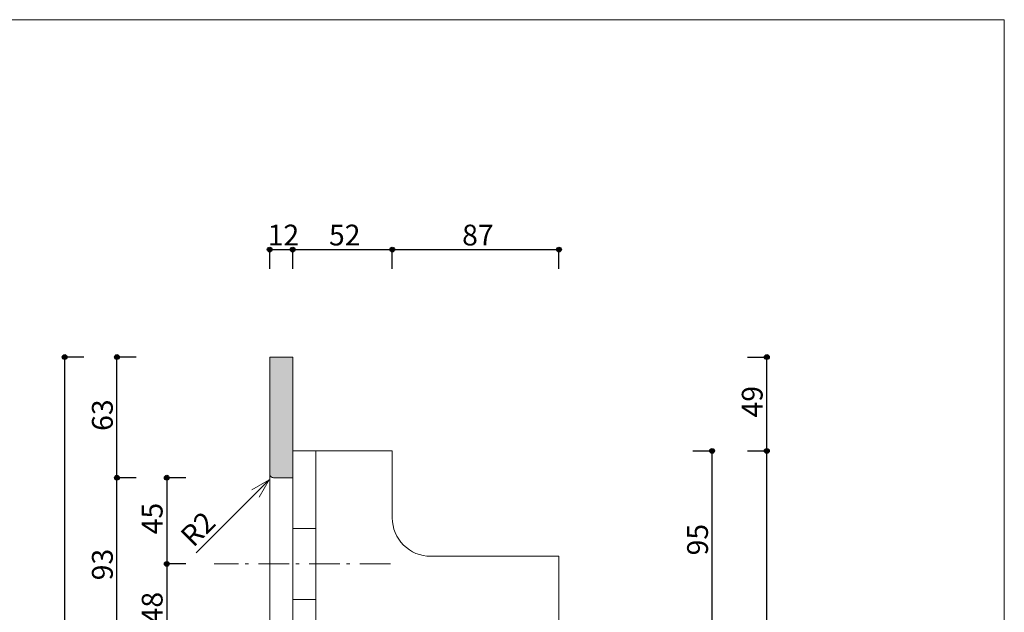
# Model space of a CAD drawing. Units: millimetres. Extents: x -4135 to 4055, y -2888 to 2846.
# Drawn here: x 1999 to 4055, y 1609 to 2846 of the extents above; entities that cross this region are included whole.
import ezdxf

# ---------------------------------------------------------------- set-up
doc = ezdxf.new("R2010")
doc.units = ezdxf.units.MM
doc.header["$LTSCALE"] = 50.8
doc.header["$PDMODE"] = 1
doc.header["$PDSIZE"] = -2
doc.linetypes.add('STYLE_12', pattern=[2.083282, 1.25, -0.416565, 0.138855, -0.277863])
doc.layers.get('0').update_dxf_attribs({"lineweight": 18})
doc.layers.get('Defpoints').update_dxf_attribs({"lineweight": 15})
doc.layers.add('一般-面積算定用', color=1, linetype='Continuous', lineweight=18)
doc.layers.add('寸法', color=7, linetype='Continuous', lineweight=5)
doc.styles.add('ヒラギノ角ゴ Pro W3', font='ヒラギノ角ゴ Pro W3')
doc.styles.add('ＭＳ ゴシック', font='ＭＳ ゴシック')
doc.dimstyles.new('y', dxfattribs={"dimtxt": 43.435764, "dimasz": 10.014893, "dimexe": 0, "dimexo": 0, "dimgap": 0.1, "dimtad": 1, "dimdec": 1, "dimzin": 11, "dimdsep": 46, "dimtxsty": 'ヒラギノ角ゴ Pro W3', "dimblk": 'DOT', "dimcen": 0, "dimazin": 0, "dimtfac": 0.8, "dimtdec": 1, "dimtix": 1, "dimtmove": 0, "dimatfit": 3, "dimldrblk": 'VW_FILLEDARROW', "dimfxl": 1, "dimfrac": 2, "dimtolj": 1, "dimtzin": 11, "dimarcsym": 0})

# ---------------------------------------------------------------- blocks, each defined once
blk = doc.blocks.new('*D21')
at = {"layer": '寸法', "linetype": 'Continuous', "lineweight": -2}
h = blk.add_hatch(color=0, dxfattribs=at)
edge = h.paths.add_edge_path()
edge.add_arc((3559.5, 1945.6), 5.01, 0, 360, ccw=False)
h = blk.add_hatch(color=0, dxfattribs=at)
edge = h.paths.add_edge_path()
edge.add_arc((3559.5, 85.6), 5.01, 0, 360, ccw=False)
at = {"layer": 'Defpoints', "color": 0, "lineweight": 0}
for p in [(2777.5, 1945.6), (2646.8, 85.6), (3559.5, 85.6)]:
    blk.add_point(p, dxfattribs=at)
at = {"layer": '寸法', "color": 0, "linetype": 'Continuous', "lineweight": -2}
for p, q in [((3519.5, 1945.6), (3559.5, 1945.6)), ((3559.5, 85.6), (3559.5, 1945.6)), ((3519.5, 85.6), (3559.5, 85.6))]:
    blk.add_line(p, q, dxfattribs=at)
for centre in [(3559.5, 1945.6), (3559.5, 85.6)]:
    blk.add_circle(centre, 5.01, dxfattribs=at)
at = {"layer": '寸法', "color": 0, "insert": (3507.3, 973.3), "char_height": 43.44, "attachment_point": 1, "rotation": 90, "line_spacing_factor": 0.782827, "style": 'ヒラギノ角ゴ Pro W3'}
blk.add_mtext('465', dxfattribs=at)
blk = doc.blocks.new('_DOT')
at = {"color": 0, "linetype": 'ByBlock', "lineweight": -2}
blk.add_line((-0.5, 0), (-1, 0), dxfattribs=at)
at = {"color": 0, "linetype": 'ByBlock', "lineweight": -2, "const_width": 0.5}
blk.add_lwpolyline([(-0.25, 0, 1), (0.25, 0, 1)], format="xyb", close=True, dxfattribs=at)
blk = doc.blocks.new('VW_FILLEDARROW')
at = {"color": 0, "lineweight": -2}
blk.add_solid([(0, 0), (2.98, 0.8), (2.98, -0.8)], dxfattribs=at)
blk = doc.blocks.new('*D29')
at = {"layer": '寸法', "linetype": 'Continuous', "lineweight": -2}
h = blk.add_hatch(color=0, dxfattribs=at)
edge = h.paths.add_edge_path()
edge.add_arc((2569.5, 2365.9), 5.01, 0, 360, ccw=False)
h = blk.add_hatch(color=0, dxfattribs=at)
edge = h.paths.add_edge_path()
edge.add_arc((2777.5, 2365.9), 5.01, 0, 360, ccw=False)
at = {"layer": 'Defpoints', "color": 0, "lineweight": 0}
for p in [(2569.5, 2365.9), (2777.5, 1945.6), (2569.5, 1810.7)]:
    blk.add_point(p, dxfattribs=at)
at = {"layer": '寸法', "color": 0, "linetype": 'Continuous', "lineweight": -2}
for p, q in [((2569.5, 2325.9), (2569.5, 2365.9)), ((2569.5, 2365.9), (2777.5, 2365.9)), ((2777.5, 2325.9), (2777.5, 2365.9))]:
    blk.add_line(p, q, dxfattribs=at)
for centre in [(2569.5, 2365.9), (2777.5, 2365.9)]:
    blk.add_circle(centre, 5.01, dxfattribs=at)
at = {"layer": '寸法', "color": 0, "insert": (2645.3, 2418), "char_height": 43.44, "attachment_point": 1, "line_spacing_factor": 0.782827, "style": 'ヒラギノ角ゴ Pro W3'}
blk.add_mtext('52', dxfattribs=at)
blk = doc.blocks.new('*D30')
at = {"layer": '寸法', "linetype": 'Continuous', "lineweight": -2}
h = blk.add_hatch(color=0, dxfattribs=at)
edge = h.paths.add_edge_path()
edge.add_arc((2521.5, 2365.9), 5.01, 0, 360, ccw=False)
h = blk.add_hatch(color=0, dxfattribs=at)
edge = h.paths.add_edge_path()
edge.add_arc((2569.5, 2365.9), 5.01, 0, 360, ccw=False)
at = {"layer": 'Defpoints', "color": 0, "lineweight": 0}
for p in [(2521.5, 2365.9), (2521.5, 2061.6), (2569.5, 2061.6)]:
    blk.add_point(p, dxfattribs=at)
at = {"layer": '寸法', "color": 0, "linetype": 'Continuous', "lineweight": -2}
for p, q in [((2521.5, 2325.9), (2521.5, 2365.9)), ((2521.5, 2365.9), (2569.5, 2365.9)), ((2569.5, 2325.9), (2569.5, 2365.9))]:
    blk.add_line(p, q, dxfattribs=at)
for centre in [(2521.5, 2365.9), (2569.5, 2365.9)]:
    blk.add_circle(centre, 5.01, dxfattribs=at)
at = {"layer": '寸法', "color": 0, "insert": (2517.3, 2418), "char_height": 43.44, "attachment_point": 1, "line_spacing_factor": 0.782827, "style": 'ヒラギノ角ゴ Pro W3'}
blk.add_mtext('12', dxfattribs=at)
blk = doc.blocks.new('*D54')
at = {"layer": '寸法', "linetype": 'Continuous', "lineweight": -2}
h = blk.add_hatch(color=0, dxfattribs=at)
edge = h.paths.add_edge_path()
edge.add_arc((2306.5, 1709.6), 5.01, 0, 360, ccw=False)
h = blk.add_hatch(color=0, dxfattribs=at)
edge = h.paths.add_edge_path()
edge.add_arc((2306.5, 1517.6), 5.01, 0, 360, ccw=False)
at = {"layer": 'Defpoints', "color": 0, "lineweight": 0}
for p in [(2306.5, 1709.6), (2521.5, 1709.6), (2577.7, 1517.6)]:
    blk.add_point(p, dxfattribs=at)
at = {"layer": '寸法', "color": 0, "linetype": 'Continuous', "lineweight": -2}
for p, q in [((2346.5, 1709.6), (2306.5, 1709.6)), ((2306.5, 1709.6), (2306.5, 1517.6)), ((2346.5, 1517.6), (2306.5, 1517.6))]:
    blk.add_line(p, q, dxfattribs=at)
for centre in [(2306.5, 1709.6), (2306.5, 1517.6)]:
    blk.add_circle(centre, 5.01, dxfattribs=at)
at = {"layer": '寸法', "color": 0, "insert": (2254.4, 1585.4), "char_height": 43.44, "attachment_point": 1, "rotation": 90, "line_spacing_factor": 0.782827, "style": 'ヒラギノ角ゴ Pro W3'}
blk.add_mtext('48', dxfattribs=at)
blk = doc.blocks.new('*D55')
at = {"layer": '寸法', "linetype": 'Continuous', "lineweight": -2}
h = blk.add_hatch(color=0, dxfattribs=at)
edge = h.paths.add_edge_path()
edge.add_arc((2202.5, 1889.6), 5.01, 0, 360, ccw=False)
h = blk.add_hatch(color=0, dxfattribs=at)
edge = h.paths.add_edge_path()
edge.add_arc((2202.5, 1517.6), 5.01, 0, 360, ccw=False)
at = {"layer": 'Defpoints', "color": 0, "lineweight": 0}
for p in [(2549.5, 1889.6), (2202.5, 1517.6), (2590.5, 1517.6)]:
    blk.add_point(p, dxfattribs=at)
at = {"layer": '寸法', "color": 0, "linetype": 'Continuous', "lineweight": -2}
for p, q in [((2242.5, 1889.6), (2202.5, 1889.6)), ((2202.5, 1517.6), (2202.5, 1889.6)), ((2242.5, 1517.6), (2202.5, 1517.6))]:
    blk.add_line(p, q, dxfattribs=at)
for centre in [(2202.5, 1889.6), (2202.5, 1517.6)]:
    blk.add_circle(centre, 5.01, dxfattribs=at)
at = {"layer": '寸法', "color": 0, "insert": (2150.4, 1675.4), "char_height": 43.44, "attachment_point": 1, "rotation": 90, "line_spacing_factor": 0.782827, "style": 'ヒラギノ角ゴ Pro W3'}
blk.add_mtext('93', dxfattribs=at)
blk = doc.blocks.new('*D56')
at = {"layer": '寸法', "linetype": 'Continuous', "lineweight": -2}
h = blk.add_hatch(color=0, dxfattribs=at)
edge = h.paths.add_edge_path()
edge.add_arc((2306.5, 1889.6), 5.01, 0, 360, ccw=False)
h = blk.add_hatch(color=0, dxfattribs=at)
edge = h.paths.add_edge_path()
edge.add_arc((2306.5, 1709.6), 5.01, 0, 360, ccw=False)
at = {"layer": 'Defpoints', "color": 0, "lineweight": 0}
for p in [(2306.5, 1889.6), (2529.5, 1889.6), (2521.5, 1709.6)]:
    blk.add_point(p, dxfattribs=at)
at = {"layer": '寸法', "color": 0, "linetype": 'Continuous', "lineweight": -2}
for p, q in [((2346.5, 1889.6), (2306.5, 1889.6)), ((2306.5, 1889.6), (2306.5, 1709.6)), ((2346.5, 1709.6), (2306.5, 1709.6))]:
    blk.add_line(p, q, dxfattribs=at)
for centre in [(2306.5, 1889.6), (2306.5, 1709.6)]:
    blk.add_circle(centre, 5.01, dxfattribs=at)
at = {"layer": '寸法', "color": 0, "insert": (2254.4, 1771.4), "char_height": 43.44, "attachment_point": 1, "rotation": 90, "line_spacing_factor": 0.782827, "style": 'ヒラギノ角ゴ Pro W3'}
blk.add_mtext('45', dxfattribs=at)
blk = doc.blocks.new('*D57')
at = {"layer": '寸法', "linetype": 'Continuous', "lineweight": -2}
h = blk.add_hatch(color=0, dxfattribs=at)
edge = h.paths.add_edge_path()
edge.add_arc((2093.4, 2141.6), 5.01, 0, 360, ccw=False)
h = blk.add_hatch(color=0, dxfattribs=at)
edge = h.paths.add_edge_path()
edge.add_arc((2093.4, -98.4), 5.01, 0, 360, ccw=False)
at = {"layer": 'Defpoints', "color": 0, "lineweight": 0}
for p in [(2412.4, 2141.6), (2093.4, -98.4), (2529.5, -98.4)]:
    blk.add_point(p, dxfattribs=at)
at = {"layer": '寸法', "color": 0, "linetype": 'Continuous', "lineweight": -2}
for p, q in [((2133.4, 2141.6), (2093.4, 2141.6)), ((2093.4, -98.4), (2093.4, 2141.6)), ((2133.4, -98.4), (2093.4, -98.4))]:
    blk.add_line(p, q, dxfattribs=at)
for centre in [(2093.4, 2141.6), (2093.4, -98.4)]:
    blk.add_circle(centre, 5.01, dxfattribs=at)
at = {"layer": '寸法', "color": 0, "insert": (2041.3, 979.3), "char_height": 43.44, "attachment_point": 1, "rotation": 90, "line_spacing_factor": 0.782827, "style": 'ヒラギノ角ゴ Pro W3'}
blk.add_mtext('560', dxfattribs=at)
blk = doc.blocks.new('*D86')
at = {"layer": '寸法', "linetype": 'Continuous', "lineweight": -2}
h = blk.add_hatch(color=0, dxfattribs=at)
edge = h.paths.add_edge_path()
edge.add_arc((2202.5, 2141.6), 5.01, 0, 360, ccw=False)
h = blk.add_hatch(color=0, dxfattribs=at)
edge = h.paths.add_edge_path()
edge.add_arc((2202.5, 1889.6), 5.01, 0, 360, ccw=False)
at = {"layer": 'Defpoints', "color": 0, "lineweight": 0}
for p in [(2521.5, 2141.6), (2202.5, 1889.6), (2549.5, 1889.6)]:
    blk.add_point(p, dxfattribs=at)
at = {"layer": '寸法', "color": 0, "linetype": 'Continuous', "lineweight": -2}
for p, q in [((2242.5, 2141.6), (2202.5, 2141.6)), ((2202.5, 1889.6), (2202.5, 2141.6)), ((2242.5, 1889.6), (2202.5, 1889.6))]:
    blk.add_line(p, q, dxfattribs=at)
for centre in [(2202.5, 2141.6), (2202.5, 1889.6)]:
    blk.add_circle(centre, 5.01, dxfattribs=at)
at = {"layer": '寸法', "color": 0, "insert": (2150.4, 1987.4), "char_height": 43.44, "attachment_point": 1, "rotation": 90, "line_spacing_factor": 0.782827, "style": 'ヒラギノ角ゴ Pro W3'}
blk.add_mtext('63', dxfattribs=at)
blk = doc.blocks.new('*D87')
at = {"layer": '寸法', "linetype": 'Continuous', "lineweight": -2}
h = blk.add_hatch(color=0, dxfattribs=at)
edge = h.paths.add_edge_path()
edge.add_arc((2777.5, 2365.9), 5.01, 0, 360, ccw=False)
h = blk.add_hatch(color=0, dxfattribs=at)
edge = h.paths.add_edge_path()
edge.add_arc((3125.5, 2365.9), 5.01, 0, 360, ccw=False)
at = {"layer": 'Defpoints', "color": 0, "lineweight": 0}
for p in [(2777.5, 2365.9), (2777.5, 1945.6), (3125.5, 1725.6)]:
    blk.add_point(p, dxfattribs=at)
at = {"layer": '寸法', "color": 0, "linetype": 'Continuous', "lineweight": -2}
for p, q in [((2777.5, 2325.9), (2777.5, 2365.9)), ((2777.5, 2365.9), (3125.5, 2365.9)), ((3125.5, 2325.9), (3125.5, 2365.9))]:
    blk.add_line(p, q, dxfattribs=at)
for centre in [(2777.5, 2365.9), (3125.5, 2365.9)]:
    blk.add_circle(centre, 5.01, dxfattribs=at)
at = {"layer": '寸法', "color": 0, "insert": (2923.3, 2418), "char_height": 43.44, "attachment_point": 1, "line_spacing_factor": 0.782827, "style": 'ヒラギノ角ゴ Pro W3'}
blk.add_mtext('87', dxfattribs=at)
blk = doc.blocks.new('*D88')
at = {"layer": '寸法', "linetype": 'Continuous', "lineweight": -2}
h = blk.add_hatch(color=0, dxfattribs=at)
edge = h.paths.add_edge_path()
edge.add_arc((3445.3, 1945.6), 5.01, 0, 360, ccw=False)
h = blk.add_hatch(color=0, dxfattribs=at)
edge = h.paths.add_edge_path()
edge.add_arc((3445.3, 1565.6), 5.01, 0, 360, ccw=False)
at = {"layer": 'Defpoints', "color": 0, "lineweight": 0}
for p in [(2777.5, 1945.6), (3125.5, 1565.6), (3445.3, 1565.6)]:
    blk.add_point(p, dxfattribs=at)
at = {"layer": '寸法', "color": 0, "linetype": 'Continuous', "lineweight": -2}
for p, q in [((3405.3, 1945.6), (3445.3, 1945.6)), ((3445.3, 1565.6), (3445.3, 1945.6)), ((3405.3, 1565.6), (3445.3, 1565.6))]:
    blk.add_line(p, q, dxfattribs=at)
for centre in [(3445.3, 1945.6), (3445.3, 1565.6)]:
    blk.add_circle(centre, 5.01, dxfattribs=at)
at = {"layer": '寸法', "color": 0, "insert": (3393.2, 1727.4), "char_height": 43.44, "attachment_point": 1, "rotation": 90, "line_spacing_factor": 0.782827, "style": 'ヒラギノ角ゴ Pro W3'}
blk.add_mtext('95', dxfattribs=at)
blk = doc.blocks.new('*D89')
at = {"layer": '寸法', "linetype": 'Continuous', "lineweight": -2}
h = blk.add_hatch(color=0, dxfattribs=at)
edge = h.paths.add_edge_path()
edge.add_arc((3559.5, 2141.6), 5.01, 0, 360, ccw=False)
h = blk.add_hatch(color=0, dxfattribs=at)
edge = h.paths.add_edge_path()
edge.add_arc((3559.5, 1945.6), 5.01, 0, 360, ccw=False)
at = {"layer": 'Defpoints', "color": 0, "lineweight": 0}
for p in [(2833.7, 2141.6), (2777.5, 1945.6), (3559.5, 1945.6)]:
    blk.add_point(p, dxfattribs=at)
at = {"layer": '寸法', "color": 0, "linetype": 'Continuous', "lineweight": -2}
for p, q in [((3519.5, 2141.6), (3559.5, 2141.6)), ((3559.5, 1945.6), (3559.5, 2141.6)), ((3519.5, 1945.6), (3559.5, 1945.6))]:
    blk.add_line(p, q, dxfattribs=at)
for centre in [(3559.5, 2141.6), (3559.5, 1945.6)]:
    blk.add_circle(centre, 5.01, dxfattribs=at)
at = {"layer": '寸法', "color": 0, "insert": (3507.3, 2015.4), "char_height": 43.44, "attachment_point": 1, "rotation": 90, "line_spacing_factor": 0.782827, "style": 'ヒラギノ角ゴ Pro W3'}
blk.add_mtext('49', dxfattribs=at)

msp = doc.modelspace()

# ---------------------------------------------------------------- hatches: boundary and pattern name
at = {"layer": '一般-面積算定用', "linetype": 'Continuous', "lineweight": 0}
h = msp.add_hatch(color=255, dxfattribs=at)
edge = h.paths.add_edge_path()
edge.add_line((2521.52, 2141.59), (2521.52, 1897.59))
edge.add_arc((2529.52, 1897.59), 8, 180, -90)
edge.add_line((2529.52, 1889.59), (2569.52, 1889.59))
edge.add_line((2569.52, 1889.59), (2569.52, 2141.59))
edge.add_line((2569.52, 2141.59), (2521.52, 2141.59))

# ---------------------------------------------------------------- linework, layer by layer
at = {"layer": '一般-面積算定用', "color": 7, "linetype": 'Continuous', "lineweight": 5}
for p, q in [((2521.52, 141.59), (2521.52, 1897.59)), ((2520.06, 1885.21), (2367.93, 1733.07)), ((2520.06, 1885.21), (2484.2, 1864.5)), ((2520.06, 1885.21), (2499.36, 1849.35))]:
    msp.add_line(p, q, dxfattribs=at)
at = {"layer": '一般-面積算定用', "color": 7, "linetype": 'STYLE_12', "lineweight": 5}
msp.add_line((2773.52, 1709.59), (2405.52, 1709.59), dxfattribs=at)
at = {"layer": '一般-面積算定用', "color": 7, "linetype": 'Continuous', "lineweight": 5}
for points in [[(-4135.21, 2845.99), (4055.44, 2845.99), (4055.44, -2888.01), (-4135.21, -2888.01)], [(-4135.21, 2845.99), (4055.44, 2845.99), (4055.44, -2888.01), (-4135.21, -2888.01)], [(2569.52, 1783.59), (2617.52, 1783.59), (2617.52, 1635.59), (2569.52, 1635.59)]]:
    msp.add_lwpolyline(points, close=True, dxfattribs=at)
at = {"layer": '一般-面積算定用', "color": 7, "linetype": 'Continuous', "lineweight": 9, "flags": 128}
msp.add_lwpolyline([(2521.52, 2141.59), (2521.52, 1897.59, 0.4142136), (2529.52, 1889.59), (2569.52, 1889.59), (2569.52, 2141.59)], format="xyb", close=True, dxfattribs=at)
at = {"layer": '一般-面積算定用', "color": 7, "linetype": 'Continuous', "lineweight": 9}
for points in [[(2569.52, 1945.59), (2617.52, 1945.59), (2617.52, 1783.59), (2569.52, 1783.59)], [(2569.52, 1517.59), (2569.52, 1635.59), (2617.52, 1635.59), (2617.52, 1565.59), (3125.52, 1565.59), (3125.52, 1517.59)]]:
    msp.add_lwpolyline(points, close=True, dxfattribs=at)
at = {"layer": '一般-面積算定用', "color": 7, "linetype": 'Continuous', "lineweight": 5, "flags": 128}
msp.add_lwpolyline([(2617.52, 1945.59), (2617.52, 1565.59), (3125.52, 1565.59), (3125.52, 1725.59), (2857.52, 1725.59, -0.4142136), (2777.52, 1805.59), (2777.52, 1945.59)], format="xyb", close=True, dxfattribs=at)

# ---------------------------------------------------------------- texts
at = {"layer": '一般-面積算定用', "color": 7, "insert": (2331.32, 1773.11), "char_height": 43.436, "attachment_point": 1, "rotation": 45, "line_spacing_factor": 0.782827, "style": 'ヒラギノ角ゴ Pro W3'}
msp.add_mtext('R2', dxfattribs=at)

# ---------------------------------------------------------------- dimensions: what is measured, and where the dimension line sits
at = {"layer": '寸法', "color": 7, "linetype": 'Continuous', "lineweight": 5}
for base, p1, p2, picture, middle in [((2521.52, 2365.86), (2569.52, 2061.59), (2521.52, 2061.59), '*D30', (2545.52, 2365.86)), ((2569.52, 2365.86), (2777.52, 1945.59), (2569.52, 1810.69), '*D29', (2673.52, 2365.86)), ((2777.52, 2365.86), (3125.52, 1725.59), (2777.52, 1945.59), '*D87', (2951.52, 2365.86))]:
    dim = msp.add_linear_dim(base=base, p1=p1, p2=p2, dimstyle='y', override={"dimtxt": 173.743056, "dimgap": 0.8, "dimlfac": 0.25, "dimpost": '<>', "dimtxsty": 'ＭＳ ゴシック', "dimtmove": 2}, dxfattribs=at)
    dim.commit()
    dim.dimension.update_dxf_attribs({"geometry": picture, "text_midpoint": middle})
for base, p1, p2, picture, middle in [((2093.41, -98.41), (2412.42, 2141.59), (2529.52, -98.41), '*D57', (2092.61, 1021.59)), ((2202.51, 1889.59), (2521.52, 2141.59), (2549.52, 1889.59), '*D86', (2201.71, 2015.59)), ((2202.51, 1517.59), (2549.52, 1889.59), (2590.51, 1517.59), '*D55', (2201.71, 1703.59)), ((2306.51, 1889.59), (2521.52, 1709.59), (2529.52, 1889.59), '*D56', (2305.71, 1799.59)), ((2306.51, 1709.59), (2577.69, 1517.59), (2521.52, 1709.59), '*D54', (2305.71, 1613.59))]:
    dim = msp.add_linear_dim(base=base, p1=p1, p2=p2, angle=90, dimstyle='y', override={"dimtxt": 173.743056, "dimgap": 0.8, "dimlfac": 0.25, "dimpost": '<>', "dimtxsty": 'ＭＳ ゴシック', "dimtmove": 2}, dxfattribs=at)
    dim.commit()
    dim.dimension.update_dxf_attribs({"geometry": picture, "text_midpoint": middle, "dimtype": 128})
for base, p1, p2, picture, middle in [((3559.45, 1945.59), (2833.69, 2141.59), (2777.52, 1945.59), '*D89', (3559.45, 2043.59)), ((3559.45, 85.59), (2777.52, 1945.59), (2646.84, 85.59), '*D21', (3559.45, 1015.59)), ((3445.33, 1565.59), (2777.52, 1945.59), (3125.52, 1565.59), '*D88', (3445.33, 1755.59))]:
    dim = msp.add_linear_dim(base=base, p1=p1, p2=p2, angle=90, dimstyle='y', override={"dimtxt": 173.743056, "dimgap": 0.8, "dimlfac": 0.25, "dimpost": '<>', "dimtxsty": 'ＭＳ ゴシック', "dimtmove": 2}, dxfattribs=at)
    dim.commit()
    dim.dimension.update_dxf_attribs({"geometry": picture, "text_midpoint": middle})

doc.saveas('drawing.dxf')
